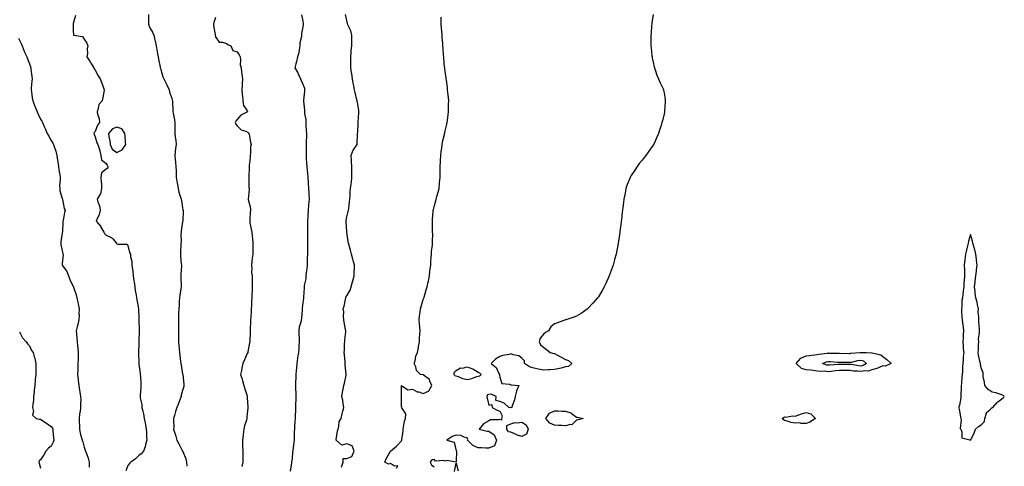
# Model space of a CAD drawing. Units: inches. Extents: x 878723 to 881363, y 7292618 to 7295258.
# Drawn here: x 880439 to 881339, y 7293308 to 7293716 of the extents above; entities that cross this region are included whole.
import ezdxf

# ---------------------------------------------------------------- set-up
doc = ezdxf.new("R2010")
doc.units = ezdxf.units.IN
doc.header["$MEASUREMENT"] = 0
doc.layers.add('Contour_87877292', color=7, linetype='Continuous', true_color=0x41d4ae)

msp = doc.modelspace()

# ---------------------------------------------------------------- linework, layer by layer
at = {"layer": 'Contour_87877292'}
for points in [[(880490.11, 7293719.87, 3336), (880488.05, 7293712.35, 3336), (880487.93, 7293712.05, 3336), (880487.95, 7293711.92, 3336), (880487.98, 7293711.85, 3336), (880488.05, 7293705.92, 3336), (880488.21, 7293702.09, 3336), (880488.45, 7293701.92, 3336), (880496.59, 7293700.46, 3336), (880498.05, 7293698.11, 3336), (880500.47, 7293694.34, 3336), (880501.33, 7293691.92, 3336), (880500.68, 7293689.28, 3336), (880501.09, 7293684.97, 3336), (880500.65, 7293681.92, 3336), (880503.42, 7293677.29, 3336), (880504.7, 7293675.28, 3336), (880506.79, 7293671.92, 3336), (880507.28, 7293671.16, 3336), (880508.05, 7293669.78, 3336), (880510.83, 7293664.7, 3336), (880512.69, 7293661.92, 3336), (880514.15, 7293658.02, 3336), (880515.4, 7293654.58, 3336), (880516.36, 7293651.92, 3336), (880515.95, 7293649.82, 3336), (880515.13, 7293644.84, 3336), (880514.53, 7293641.92, 3336), (880511.45, 7293638.52, 3336), (880511, 7293634.87, 3336), (880509.88, 7293631.92, 3336), (880510.23, 7293629.74, 3336), (880511.83, 7293625.7, 3336), (880512.17, 7293621.92, 3336), (880510.3, 7293619.66, 3336), (880508.05, 7293613.88, 3336), (880507.1, 7293612.88, 3336), (880507, 7293611.92, 3336), (880507.18, 7293611.05, 3336), (880508.05, 7293609, 3336), (880509.55, 7293603.41, 3336), (880510.62, 7293601.92, 3336), (880511.64, 7293598.34, 3336), (880512.39, 7293596.26, 3336), (880513.38, 7293591.92, 3336), (880513.98, 7293587.85, 3336), (880518.05, 7293584.6, 3336), (880519.16, 7293583.03, 3336), (880519.55, 7293581.92, 3336), (880519.75, 7293580.21, 3336), (880518.05, 7293579.46, 3336), (880513.93, 7293576.04, 3336), (880513.42, 7293571.92, 3336), (880513.61, 7293567.48, 3336), (880513.8, 7293566.17, 3336), (880514.03, 7293561.92, 3336), (880513.01, 7293556.96, 3336), (880512.7, 7293556.57, 3336), (880509.85, 7293551.92, 3336), (880510.45, 7293549.52, 3336), (880512.03, 7293545.9, 3336), (880512.64, 7293541.92, 3336), (880511.78, 7293538.19, 3336), (880509.57, 7293533.43, 3336), (880509.05, 7293531.92, 3336), (880513.18, 7293527.05, 3336), (880513.45, 7293526.52, 3336), (880516.16, 7293521.92, 3336), (880516.78, 7293520.64, 3336), (880518.05, 7293519.17, 3336), (880522.86, 7293517.11, 3336), (880523.19, 7293517.06, 3336), (880524.18, 7293515.79, 3336), (880527.57, 7293511.92, 3336), (880527.75, 7293511.63, 3336), (880528.05, 7293511.25, 3336), (880529.08, 7293510.89, 3336), (880537.09, 7293510.96, 3336), (880538.05, 7293509.82, 3336), (880539.49, 7293503.36, 3336), (880540.34, 7293501.92, 3336), (880540.55, 7293499.42, 3336), (880541.52, 7293495.4, 3336), (880541.74, 7293491.92, 3336), (880542.18, 7293487.79, 3336), (880542.46, 7293486.33, 3336), (880542.83, 7293481.92, 3336), (880543.57, 7293477.44, 3336), (880543.66, 7293476.3, 3336), (880544.3, 7293471.92, 3336), (880544.81, 7293468.68, 3336), (880545.64, 7293464.33, 3336), (880546.04, 7293461.92, 3336), (880546.25, 7293460.12, 3336), (880547.69, 7293452.28, 3336), (880547.74, 7293451.92, 3336), (880547.73, 7293451.6, 3336), (880548.05, 7293444.32, 3336), (880548.13, 7293442, 3336), (880548.13, 7293441.92, 3336), (880548.13, 7293441.84, 3336), (880548.46, 7293432.33, 3336), (880548.46, 7293431.92, 3336), (880548.43, 7293431.54, 3336), (880548.12, 7293421.99, 3336), (880548.12, 7293421.92, 3336), (880548.05, 7293420.05, 3336), (880547.71, 7293412.25, 3336), (880547.71, 7293411.92, 3336), (880547.72, 7293411.6, 3336), (880547.94, 7293402.03, 3336), (880547.95, 7293401.82, 3336), (880548.05, 7293401.27, 3336), (880549.16, 7293393.03, 3336), (880549.32, 7293391.92, 3336), (880549.41, 7293390.56, 3336), (880549.72, 7293383.59, 3336), (880549.82, 7293381.92, 3336), (880549.87, 7293380.1, 3336), (880549.13, 7293372.99, 3336), (880549.17, 7293371.92, 3336), (880549.31, 7293370.66, 3336), (880550.66, 7293364.53, 3336), (880550.89, 7293361.92, 3336), (880551.63, 7293358.34, 3336), (880552.23, 7293356.1, 3336), (880552.98, 7293351.92, 3336), (880553.88, 7293347.75, 3336), (880554.12, 7293345.85, 3336), (880554.86, 7293341.92, 3336), (880555, 7293338.86, 3336), (880555.17, 7293334.8, 3336), (880555.3, 7293331.92, 3336), (880554.2, 7293328.07, 3336), (880553.91, 7293326.06, 3336), (880552.15, 7293321.92, 3336), (880550.31, 7293319.66, 3336), (880548.05, 7293317.85, 3336), (880544.93, 7293315.05, 3336), (880540.75, 7293311.92, 3336), (880539.38, 7293310.59, 3336), (880538.05, 7293308.78, 3336), (880536.09, 7293303.88, 3336)], [(880556.79, 7293720.66, 3337), (880556.84, 7293713.13, 3337), (880557.01, 7293711.92, 3337), (880557.17, 7293711.04, 3337), (880558.05, 7293708.37, 3337), (880560.58, 7293704.46, 3337), (880561.89, 7293701.92, 3337), (880562.8, 7293697.16, 3337), (880562.88, 7293696.75, 3337), (880563.83, 7293691.92, 3337), (880564.55, 7293688.42, 3337), (880565.12, 7293684.86, 3337), (880565.66, 7293681.92, 3337), (880566.06, 7293679.93, 3337), (880567.5, 7293672.47, 3337), (880567.61, 7293671.92, 3337), (880567.73, 7293671.61, 3337), (880568.05, 7293670.42, 3337), (880569.96, 7293663.83, 3337), (880570.75, 7293661.92, 3337), (880573.25, 7293657.12, 3337), (880573.55, 7293656.42, 3337), (880575.63, 7293651.92, 3337), (880576.01, 7293649.88, 3337), (880578.05, 7293644.27, 3337), (880578.54, 7293642.41, 3337), (880578.69, 7293641.92, 3337), (880578.81, 7293641.16, 3337), (880579.03, 7293632.9, 3337), (880579.23, 7293631.92, 3337), (880579.48, 7293630.49, 3337), (880580.64, 7293624.51, 3337), (880581.07, 7293621.92, 3337), (880580.94, 7293619.03, 3337), (880580.99, 7293614.87, 3337), (880580.87, 7293611.92, 3337), (880581.23, 7293608.74, 3337), (880581.77, 7293605.64, 3337), (880582.13, 7293601.92, 3337), (880581.48, 7293598.49, 3337), (880581.39, 7293595.27, 3337), (880580.92, 7293591.92, 3337), (880581.19, 7293588.78, 3337), (880581.57, 7293585.44, 3337), (880581.87, 7293581.92, 3337), (880582.05, 7293577.92, 3337), (880582.04, 7293575.91, 3337), (880582.26, 7293571.92, 3337), (880583.05, 7293566.92, 3337), (880583.87, 7293561.92, 3337), (880584.71, 7293558.58, 3337), (880586.18, 7293553.79, 3337), (880586.7, 7293551.92, 3337), (880586.91, 7293550.78, 3337), (880588.05, 7293543.99, 3337), (880588.4, 7293542.27, 3337), (880588.46, 7293541.92, 3337), (880588.42, 7293541.55, 3337), (880588.16, 7293532.04, 3337), (880588.15, 7293531.92, 3337), (880588.15, 7293531.81, 3337), (880588.05, 7293531.38, 3337), (880586.7, 7293523.27, 3337), (880586.58, 7293521.92, 3337), (880586.55, 7293520.42, 3337), (880586.58, 7293513.39, 3337), (880586.55, 7293511.92, 3337), (880586.44, 7293510.31, 3337), (880586.25, 7293503.73, 3337), (880586.12, 7293501.92, 3337), (880586.25, 7293500.12, 3337), (880586.82, 7293493.15, 3337), (880586.91, 7293491.92, 3337), (880586.92, 7293490.8, 3337), (880586.49, 7293483.48, 3337), (880586.5, 7293481.92, 3337), (880586.48, 7293480.35, 3337), (880586.67, 7293473.3, 3337), (880586.65, 7293471.92, 3337), (880586.42, 7293470.29, 3337), (880585.63, 7293464.34, 3337), (880585.28, 7293461.92, 3337), (880585.02, 7293458.89, 3337), (880584.86, 7293455.11, 3337), (880584.56, 7293451.92, 3337), (880584.4, 7293448.28, 3337), (880584.43, 7293445.54, 3337), (880584.26, 7293441.92, 3337), (880584.2, 7293438.07, 3337), (880584.24, 7293435.73, 3337), (880584.19, 7293431.92, 3337), (880584.24, 7293428.11, 3337), (880584.25, 7293425.72, 3337), (880584.32, 7293421.92, 3337), (880584.68, 7293418.55, 3337), (880584.81, 7293415.16, 3337), (880585.12, 7293411.92, 3337), (880585.51, 7293409.38, 3337), (880586.2, 7293403.78, 3337), (880586.46, 7293401.92, 3337), (880586.7, 7293400.56, 3337), (880588.05, 7293392.2, 3337), (880588.1, 7293391.97, 3337), (880588.11, 7293391.86, 3337), (880589.14, 7293383.01, 3337), (880589.23, 7293381.92, 3337), (880589.12, 7293380.86, 3337), (880588.05, 7293377.35, 3337), (880586.86, 7293373.11, 3337), (880586.61, 7293371.92, 3337), (880585.73, 7293369.6, 3337), (880584.33, 7293365.63, 3337), (880582.79, 7293361.92, 3337), (880581.68, 7293358.29, 3337), (880580.53, 7293354.4, 3337), (880579.79, 7293351.92, 3337), (880579.66, 7293350.31, 3337), (880579.9, 7293343.77, 3337), (880579.77, 7293341.92, 3337), (880580.54, 7293339.43, 3337), (880581.87, 7293335.74, 3337), (880582.9, 7293331.92, 3337), (880584.73, 7293328.6, 3337), (880588.05, 7293322.07, 3337), (880588.11, 7293321.99, 3337), (880588.14, 7293321.92, 3337), (880588.18, 7293321.79, 3337), (880591.04, 7293314.92, 3337), (880591.72, 7293311.92, 3337), (880591.83, 7293308.13, 3337)], [(880618.05, 7293717.8, 3338), (880616.58, 7293713.38, 3338), (880616.43, 7293711.92, 3338), (880616.36, 7293710.23, 3338), (880617.68, 7293702.29, 3338), (880617.66, 7293701.92, 3338), (880617.78, 7293701.65, 3338), (880618.05, 7293700.24, 3338), (880621.54, 7293695.42, 3338), (880624.58, 7293695.4, 3338), (880628.05, 7293694.1, 3338), (880629.51, 7293693.38, 3338), (880632.21, 7293691.92, 3338), (880633.97, 7293687.85, 3338), (880638.05, 7293686.71, 3338), (880639.87, 7293683.74, 3338), (880640.52, 7293681.92, 3338), (880640.99, 7293678.98, 3338), (880640.71, 7293674.58, 3338), (880641.48, 7293671.92, 3338), (880641.95, 7293668.02, 3338), (880642.31, 7293666.18, 3338), (880642.72, 7293661.92, 3338), (880642.52, 7293657.45, 3338), (880642.43, 7293656.3, 3338), (880642.22, 7293651.92, 3338), (880642.59, 7293647.38, 3338), (880642.78, 7293646.65, 3338), (880643.08, 7293641.92, 3338), (880643.58, 7293637.46, 3338), (880646.74, 7293633.23, 3338), (880647.29, 7293631.92, 3338), (880641.24, 7293628.73, 3338), (880638.05, 7293624.87, 3338), (880636.66, 7293623.32, 3338), (880635.95, 7293621.92, 3338), (880636.79, 7293620.66, 3338), (880638.05, 7293618.91, 3338), (880641.42, 7293615.29, 3338), (880645.97, 7293614, 3338), (880648.05, 7293613, 3338), (880648.52, 7293612.4, 3338), (880648.7, 7293611.92, 3338), (880648.86, 7293611.11, 3338), (880650.13, 7293604.01, 3338), (880650.59, 7293601.92, 3338), (880650.19, 7293599.78, 3338), (880650.18, 7293594.05, 3338), (880649.89, 7293591.92, 3338), (880649.79, 7293590.18, 3338), (880649.01, 7293582.89, 3338), (880648.95, 7293581.92, 3338), (880648.89, 7293581.08, 3338), (880648.68, 7293572.55, 3338), (880648.64, 7293571.92, 3338), (880648.72, 7293571.26, 3338), (880648.72, 7293562.58, 3338), (880648.81, 7293561.92, 3338), (880648.88, 7293561.09, 3338), (880648.09, 7293551.96, 3338), (880648.09, 7293551.92, 3338), (880648.09, 7293551.88, 3338), (880650.08, 7293543.95, 3338), (880650.02, 7293541.92, 3338), (880649.89, 7293540.08, 3338), (880649.48, 7293533.35, 3338), (880649.38, 7293531.92, 3338), (880649.63, 7293530.34, 3338), (880650.84, 7293524.71, 3338), (880651.24, 7293521.92, 3338), (880651.54, 7293518.42, 3338), (880651.83, 7293515.7, 3338), (880652.15, 7293511.92, 3338), (880652.27, 7293507.7, 3338), (880652.14, 7293506.01, 3338), (880652.29, 7293501.92, 3338), (880651.71, 7293498.26, 3338), (880651.38, 7293495.25, 3338), (880650.9, 7293491.92, 3338), (880651.2, 7293488.77, 3338), (880651.09, 7293484.96, 3338), (880651.48, 7293481.92, 3338), (880651.6, 7293478.37, 3338), (880651.56, 7293475.44, 3338), (880651.7, 7293471.92, 3338), (880651.52, 7293468.45, 3338), (880651.46, 7293465.33, 3338), (880651.27, 7293461.92, 3338), (880651.1, 7293458.87, 3338), (880651, 7293454.88, 3338), (880650.85, 7293451.92, 3338), (880650.66, 7293449.31, 3338), (880650.37, 7293444.24, 3338), (880650.22, 7293441.92, 3338), (880650.18, 7293439.79, 3338), (880649.89, 7293433.77, 3338), (880649.86, 7293431.92, 3338), (880649.84, 7293430.13, 3338), (880649.38, 7293423.25, 3338), (880649.36, 7293421.92, 3338), (880649.19, 7293420.79, 3338), (880648.05, 7293414.37, 3338), (880647.56, 7293412.41, 3338), (880647.56, 7293411.92, 3338), (880647.16, 7293411.03, 3338), (880644.58, 7293405.39, 3338), (880643.05, 7293401.92, 3338), (880642.16, 7293397.81, 3338), (880641.83, 7293395.7, 3338), (880641.07, 7293391.92, 3338), (880642.4, 7293387.56, 3338), (880642.72, 7293386.59, 3338), (880644.07, 7293381.92, 3338), (880644.99, 7293378.85, 3338), (880646.72, 7293373.25, 3338), (880647.12, 7293371.92, 3338), (880647.04, 7293370.91, 3338), (880647.78, 7293362.19, 3338), (880647.75, 7293361.92, 3338), (880647.76, 7293361.63, 3338), (880646.74, 7293353.23, 3338), (880646.77, 7293351.92, 3338), (880646.34, 7293350.21, 3338), (880644.76, 7293345.21, 3338), (880644.08, 7293341.92, 3338), (880643.39, 7293337.26, 3338), (880643.29, 7293336.68, 3338), (880642.64, 7293331.92, 3338), (880642.83, 7293327.13, 3338), (880642.79, 7293326.67, 3338), (880643.06, 7293321.92, 3338), (880642.98, 7293316.99, 3338), (880642.99, 7293316.86, 3338), (880642.94, 7293311.92, 3338), (880642.04, 7293307.94, 3338)], [(880696.62, 7293720.48, 3339), (880698.05, 7293714.59, 3339), (880698.32, 7293712.19, 3339), (880698.35, 7293711.92, 3339), (880698.32, 7293711.65, 3339), (880698.05, 7293709.29, 3339), (880696.75, 7293703.22, 3339), (880696.67, 7293701.92, 3339), (880696.61, 7293700.48, 3339), (880695.31, 7293694.66, 3339), (880695.23, 7293691.92, 3339), (880694.48, 7293688.35, 3339), (880694.34, 7293685.63, 3339), (880693.12, 7293681.92, 3339), (880692.13, 7293677.85, 3339), (880691.59, 7293675.46, 3339), (880690.74, 7293671.92, 3339), (880693.47, 7293667.35, 3339), (880694.05, 7293665.91, 3339), (880695.93, 7293661.92, 3339), (880696.4, 7293660.27, 3339), (880698.05, 7293657.14, 3339), (880699.42, 7293653.29, 3339), (880699.59, 7293651.92, 3339), (880699.45, 7293650.52, 3339), (880698.46, 7293642.33, 3339), (880698.42, 7293641.92, 3339), (880698.45, 7293641.52, 3339), (880699.38, 7293633.25, 3339), (880699.47, 7293631.92, 3339), (880699.6, 7293630.37, 3339), (880700.52, 7293624.39, 3339), (880700.69, 7293621.92, 3339), (880700.79, 7293619.19, 3339), (880701.04, 7293614.92, 3339), (880701.15, 7293611.92, 3339), (880701.14, 7293608.83, 3339), (880700.99, 7293604.86, 3339), (880700.98, 7293601.92, 3339), (880700.99, 7293598.98, 3339), (880700.88, 7293594.75, 3339), (880700.89, 7293591.92, 3339), (880701.07, 7293588.89, 3339), (880701.41, 7293585.28, 3339), (880701.59, 7293581.92, 3339), (880701.95, 7293578.02, 3339), (880702.09, 7293575.96, 3339), (880702.47, 7293571.92, 3339), (880702.84, 7293567.13, 3339), (880702.91, 7293566.77, 3339), (880703.21, 7293561.92, 3339), (880703.37, 7293557.24, 3339), (880703.43, 7293556.54, 3339), (880703.61, 7293551.92, 3339), (880703.19, 7293547.06, 3339), (880703.17, 7293546.8, 3339), (880702.72, 7293541.92, 3339), (880702.53, 7293537.44, 3339), (880702.51, 7293536.37, 3339), (880702.33, 7293531.92, 3339), (880702.32, 7293527.65, 3339), (880702.3, 7293526.17, 3339), (880702.29, 7293521.92, 3339), (880702.23, 7293517.74, 3339), (880702.21, 7293516.08, 3339), (880702.16, 7293511.92, 3339), (880702.16, 7293506.03, 3339), (880702.17, 7293501.92, 3339), (880702.03, 7293497.95, 3339), (880701.92, 7293495.79, 3339), (880701.78, 7293491.92, 3339), (880701.52, 7293488.45, 3339), (880701.03, 7293484.9, 3339), (880700.78, 7293481.92, 3339), (880700.55, 7293479.42, 3339), (880699.28, 7293473.15, 3339), (880699.13, 7293471.92, 3339), (880699.02, 7293470.95, 3339), (880698.62, 7293462.5, 3339), (880698.57, 7293461.92, 3339), (880698.54, 7293461.43, 3339), (880698.05, 7293457.62, 3339), (880697.36, 7293452.6, 3339), (880697.38, 7293451.92, 3339), (880697.26, 7293451.13, 3339), (880696.6, 7293443.37, 3339), (880696.35, 7293441.92, 3339), (880695.95, 7293439.81, 3339), (880694.7, 7293435.27, 3339), (880694.17, 7293431.92, 3339), (880694.34, 7293428.22, 3339), (880694.46, 7293425.5, 3339), (880694.63, 7293421.92, 3339), (880694.4, 7293418.27, 3339), (880694.15, 7293415.83, 3339), (880693.92, 7293411.92, 3339), (880693.2, 7293407.07, 3339), (880693.15, 7293406.81, 3339), (880692.47, 7293401.92, 3339), (880692.06, 7293397.91, 3339), (880691.87, 7293395.74, 3339), (880691.48, 7293391.92, 3339), (880691.38, 7293388.59, 3339), (880691.29, 7293385.16, 3339), (880691.19, 7293381.92, 3339), (880691.29, 7293378.69, 3339), (880691.4, 7293375.27, 3339), (880691.5, 7293371.92, 3339), (880691.41, 7293368.56, 3339), (880691.3, 7293365.17, 3339), (880691.21, 7293361.92, 3339), (880691.16, 7293358.81, 3339), (880691.01, 7293354.88, 3339), (880690.96, 7293351.92, 3339), (880690.73, 7293349.24, 3339), (880690.41, 7293344.27, 3339), (880690.21, 7293341.92, 3339), (880690.14, 7293339.83, 3339), (880690.12, 7293333.99, 3339), (880690.05, 7293331.92, 3339), (880689.7, 7293330.28, 3339), (880688.78, 7293322.65, 3339), (880688.65, 7293321.92, 3339), (880688.59, 7293321.38, 3339), (880688.05, 7293314.92, 3339), (880687.63, 7293312.34, 3339), (880687.55, 7293311.92, 3339), (880687.52, 7293311.38, 3339), (880686.36, 7293303.61, 3339)], [(880733.39, 7293307.25, 3340), (880734.66, 7293311.92, 3340), (880734.82, 7293315.15, 3340), (880738.05, 7293315.41, 3340), (880742.79, 7293317.18, 3340), (880744.8, 7293321.92, 3340), (880742.93, 7293326.8, 3340), (880738.05, 7293328.56, 3340), (880733.45, 7293327.32, 3340), (880728.33, 7293331.92, 3340), (880728.43, 7293332.3, 3340), (880729.49, 7293340.47, 3340), (880730.11, 7293341.92, 3340), (880730.94, 7293344.81, 3340), (880730.99, 7293348.98, 3340), (880732.95, 7293351.92, 3340), (880733.95, 7293356.02, 3340), (880734.54, 7293358.4, 3340), (880735.4, 7293361.92, 3340), (880734.75, 7293365.22, 3340), (880734.5, 7293368.38, 3340), (880733.52, 7293371.92, 3340), (880734.12, 7293375.85, 3340), (880734.84, 7293378.71, 3340), (880735.41, 7293381.92, 3340), (880736.05, 7293383.92, 3340), (880737.42, 7293391.3, 3340), (880737.59, 7293391.92, 3340), (880737.56, 7293392.41, 3340), (880736.71, 7293400.58, 3340), (880736.65, 7293401.92, 3340), (880736.57, 7293403.39, 3340), (880735.9, 7293409.77, 3340), (880735.81, 7293411.92, 3340), (880735.93, 7293414.04, 3340), (880736.06, 7293419.94, 3340), (880736.17, 7293421.92, 3340), (880736.28, 7293423.69, 3340), (880737.12, 7293430.99, 3340), (880737.18, 7293431.92, 3340), (880737.02, 7293432.95, 3340), (880735.83, 7293439.7, 3340), (880735.49, 7293441.92, 3340), (880735.19, 7293444.77, 3340), (880735.31, 7293449.18, 3340), (880734.93, 7293451.92, 3340), (880735.7, 7293454.27, 3340), (880736.78, 7293460.65, 3340), (880737.1, 7293461.92, 3340), (880737.38, 7293462.59, 3340), (880738.05, 7293463.87, 3340), (880741.08, 7293468.89, 3340), (880742.15, 7293471.92, 3340), (880743.37, 7293476.6, 3340), (880743.62, 7293477.5, 3340), (880744.82, 7293481.92, 3340), (880744.93, 7293485.04, 3340), (880745.13, 7293489, 3340), (880745.25, 7293491.92, 3340), (880744.03, 7293495.93, 3340), (880743.5, 7293497.38, 3340), (880742.36, 7293501.92, 3340), (880741.58, 7293505.45, 3340), (880740.14, 7293509.83, 3340), (880739.59, 7293511.92, 3340), (880739.41, 7293513.28, 3340), (880738.08, 7293521.89, 3340), (880738.08, 7293521.92, 3340), (880738.08, 7293521.95, 3340), (880738.05, 7293522.25, 3340), (880737.52, 7293531.38, 3340), (880737.45, 7293531.92, 3340), (880737.52, 7293532.46, 3340), (880738.05, 7293535.84, 3340), (880739.33, 7293540.64, 3340), (880739.61, 7293541.92, 3340), (880739.89, 7293543.76, 3340), (880740.47, 7293549.5, 3340), (880740.87, 7293551.92, 3340), (880741.16, 7293555.03, 3340), (880741.3, 7293558.67, 3340), (880741.62, 7293561.92, 3340), (880741.98, 7293565.86, 3340), (880742.49, 7293567.48, 3340), (880742.75, 7293571.92, 3340), (880742.69, 7293576.56, 3340), (880742.63, 7293577.34, 3340), (880742.58, 7293581.92, 3340), (880742.32, 7293586.2, 3340), (880742.43, 7293587.55, 3340), (880742.23, 7293591.92, 3340), (880743.77, 7293596.2, 3340), (880746.76, 7293600.63, 3340), (880747.5, 7293601.92, 3340), (880747.56, 7293602.42, 3340), (880747.96, 7293611.83, 3340), (880747.97, 7293611.92, 3340), (880747.96, 7293612.01, 3340), (880748.05, 7293613.11, 3340), (880748.52, 7293621.45, 3340), (880748.56, 7293621.92, 3340), (880748.57, 7293622.44, 3340), (880749.13, 7293630.84, 3340), (880749.16, 7293631.92, 3340), (880748.99, 7293632.86, 3340), (880748.05, 7293638.9, 3340), (880747.55, 7293641.42, 3340), (880747.49, 7293641.92, 3340), (880747.37, 7293642.59, 3340), (880745.63, 7293649.5, 3340), (880745.27, 7293651.92, 3340), (880744.56, 7293655.42, 3340), (880744.03, 7293657.9, 3340), (880743.24, 7293661.92, 3340), (880742.59, 7293666.46, 3340), (880742.45, 7293667.52, 3340), (880741.84, 7293671.92, 3340), (880741.81, 7293675.68, 3340), (880741.7, 7293678.27, 3340), (880741.66, 7293681.92, 3340), (880742.11, 7293685.97, 3340), (880742.15, 7293687.82, 3340), (880742.7, 7293691.92, 3340), (880742.74, 7293696.62, 3340), (880742.73, 7293697.23, 3340), (880742.8, 7293701.92, 3340), (880741.78, 7293705.64, 3340), (880739.33, 7293710.64, 3340), (880738.83, 7293711.92, 3340), (880738.63, 7293712.51, 3340), (880738.05, 7293715.25, 3340), (880736.81, 7293720.68, 3340)], [(880783.48, 7293306.49, 3341), (880784.65, 7293308.52, 3341), (880781.76, 7293308.21, 3341), (880778.05, 7293310.64, 3341), (880776.21, 7293310.08, 3341), (880772.74, 7293311.92, 3341), (880774.32, 7293315.64, 3341), (880778.05, 7293321.86, 3341), (880778.1, 7293321.87, 3341), (880778.14, 7293321.92, 3341), (880783.41, 7293326.56, 3341), (880788.05, 7293331.34, 3341), (880788.26, 7293331.71, 3341), (880788.44, 7293331.92, 3341), (880788.44, 7293332.3, 3341), (880789.54, 7293340.43, 3341), (880789.53, 7293341.92, 3341), (880790.04, 7293343.91, 3341), (880790.77, 7293349.2, 3341), (880791.71, 7293351.92, 3341), (880792.06, 7293355.93, 3341), (880788.43, 7293361.54, 3341), (880788.74, 7293361.92, 3341), (880788.11, 7293361.99, 3341), (880788.05, 7293366.13, 3341), (880788.01, 7293371.88, 3341), (880788.03, 7293371.92, 3341), (880788.02, 7293371.95, 3341), (880788.05, 7293378.8, 3341), (880788.14, 7293381.83, 3341), (880794, 7293377.87, 3341), (880798.05, 7293378.5, 3341), (880802.28, 7293376.15, 3341), (880803.98, 7293375.98, 3341), (880808.05, 7293374.76, 3341), (880812.92, 7293376.78, 3341), (880813.23, 7293376.73, 3341), (880813.24, 7293377.12, 3341), (880815.9, 7293381.92, 3341), (880813.97, 7293385.99, 3341), (880813.65, 7293387.52, 3341), (880809.18, 7293390.8, 3341), (880808.05, 7293391.74, 3341), (880807.78, 7293391.66, 3341), (880805.37, 7293391.92, 3341), (880801.71, 7293395.58, 3341), (880801.11, 7293398.86, 3341), (880799.82, 7293401.92, 3341), (880800.63, 7293404.5, 3341), (880801.27, 7293408.71, 3341), (880802.88, 7293411.92, 3341), (880803.63, 7293416.33, 3341), (880803.76, 7293417.62, 3341), (880804.41, 7293421.92, 3341), (880804.61, 7293425.36, 3341), (880804.92, 7293428.8, 3341), (880805.1, 7293431.92, 3341), (880804.9, 7293435.07, 3341), (880804.49, 7293438.36, 3341), (880804.28, 7293441.92, 3341), (880804.67, 7293445.3, 3341), (880805.07, 7293448.93, 3341), (880805.4, 7293451.92, 3341), (880805.95, 7293454.02, 3341), (880808.05, 7293460.36, 3341), (880808.41, 7293461.57, 3341), (880808.52, 7293461.92, 3341), (880808.74, 7293462.6, 3341), (880810.75, 7293469.22, 3341), (880811.6, 7293471.92, 3341), (880812.49, 7293476.36, 3341), (880812.68, 7293477.29, 3341), (880813.6, 7293481.92, 3341), (880814.09, 7293485.88, 3341), (880814.43, 7293488.31, 3341), (880814.87, 7293491.92, 3341), (880815, 7293494.97, 3341), (880815.36, 7293499.22, 3341), (880815.48, 7293501.92, 3341), (880815.63, 7293504.34, 3341), (880816.43, 7293510.3, 3341), (880816.55, 7293511.92, 3341), (880816.5, 7293513.47, 3341), (880816.63, 7293520.49, 3341), (880816.57, 7293521.92, 3341), (880816.49, 7293523.47, 3341), (880816.43, 7293530.3, 3341), (880816.33, 7293531.92, 3341), (880816.45, 7293533.52, 3341), (880817.07, 7293540.94, 3341), (880817.15, 7293541.92, 3341), (880817.35, 7293542.61, 3341), (880818.05, 7293545.09, 3341), (880819.57, 7293550.41, 3341), (880819.9, 7293551.92, 3341), (880820.5, 7293554.37, 3341), (880821.66, 7293558.31, 3341), (880822.43, 7293561.92, 3341), (880822.9, 7293566.76, 3341), (880822.93, 7293567.04, 3341), (880823.38, 7293571.92, 3341), (880823.44, 7293576.53, 3341), (880823.45, 7293577.32, 3341), (880823.51, 7293581.92, 3341), (880823.73, 7293586.24, 3341), (880823.82, 7293587.69, 3341), (880824.02, 7293591.92, 3341), (880824.43, 7293595.54, 3341), (880824.87, 7293598.74, 3341), (880825.25, 7293601.92, 3341), (880825.72, 7293604.24, 3341), (880827.34, 7293611.21, 3341), (880827.49, 7293611.92, 3341), (880827.58, 7293612.39, 3341), (880828.05, 7293614.45, 3341), (880829.47, 7293620.49, 3341), (880829.82, 7293621.92, 3341), (880830.07, 7293623.94, 3341), (880830.77, 7293629.21, 3341), (880831.11, 7293631.92, 3341), (880831.13, 7293635.01, 3341), (880831.21, 7293638.76, 3341), (880831.22, 7293641.92, 3341), (880830.92, 7293644.79, 3341), (880830.5, 7293649.48, 3341), (880830.26, 7293651.92, 3341), (880830.02, 7293653.89, 3341), (880829.17, 7293660.8, 3341), (880829.04, 7293661.92, 3341), (880828.94, 7293662.81, 3341), (880828.05, 7293668.59, 3341), (880827.63, 7293671.5, 3341), (880827.57, 7293671.92, 3341), (880827.51, 7293672.46, 3341), (880826.84, 7293680.71, 3341), (880826.72, 7293681.92, 3341), (880826.61, 7293683.36, 3341), (880826.08, 7293689.96, 3341), (880825.91, 7293691.92, 3341), (880825.74, 7293694.23, 3341), (880825.35, 7293699.22, 3341), (880825.16, 7293701.92, 3341), (880824.92, 7293705.05, 3341), (880824.59, 7293708.46, 3341), (880824.32, 7293711.92, 3341), (880824.45, 7293715.52, 3341), (880824.45, 7293718.32, 3341)], [(881018.05, 7293720.61, 3342), (881017.03, 7293712.94, 3342), (881016.8, 7293711.92, 3342), (881016.66, 7293710.53, 3342), (881016.38, 7293703.59, 3342), (881016.15, 7293701.92, 3342), (881016.14, 7293700.01, 3342), (881016.14, 7293693.83, 3342), (881016.11, 7293691.92, 3342), (881016.34, 7293690.21, 3342), (881017.02, 7293682.96, 3342), (881017.14, 7293681.92, 3342), (881017.29, 7293681.16, 3342), (881018.05, 7293677.11, 3342), (881018.98, 7293672.86, 3342), (881019.21, 7293671.92, 3342), (881019.89, 7293670.07, 3342), (881021.53, 7293665.4, 3342), (881022.92, 7293661.92, 3342), (881024.42, 7293658.3, 3342), (881027.12, 7293652.85, 3342), (881027.55, 7293651.92, 3342), (881027.6, 7293651.47, 3342), (881028.05, 7293648.98, 3342), (881029.03, 7293642.91, 3342), (881029.21, 7293641.92, 3342), (881029.14, 7293640.83, 3342), (881028.47, 7293632.35, 3342), (881028.45, 7293631.92, 3342), (881028.38, 7293631.59, 3342), (881028.05, 7293629.92, 3342), (881026.54, 7293623.43, 3342), (881026.17, 7293621.92, 3342), (881025.29, 7293619.17, 3342), (881024.13, 7293615.84, 3342), (881023.15, 7293611.92, 3342), (881021.45, 7293608.52, 3342), (881018.94, 7293602.81, 3342), (881018.52, 7293601.92, 3342), (881018.33, 7293601.65, 3342), (881018.05, 7293601.24, 3342), (881014.14, 7293595.83, 3342), (881011.57, 7293591.92, 3342), (881009.98, 7293590, 3342), (881008.05, 7293587.67, 3342), (881005.44, 7293584.53, 3342), (881003.5, 7293581.92, 3342), (881001.31, 7293578.66, 3342), (880998.05, 7293573.59, 3342), (880997.39, 7293572.58, 3342), (880997.05, 7293571.92, 3342), (880996.43, 7293570.3, 3342), (880994.45, 7293565.51, 3342), (880993.2, 7293561.92, 3342), (880992.41, 7293557.56, 3342), (880992.12, 7293555.99, 3342), (880991.33, 7293551.92, 3342), (880990.98, 7293548.99, 3342), (880990.42, 7293544.29, 3342), (880990.09, 7293541.92, 3342), (880989.89, 7293540.07, 3342), (880989.18, 7293533.05, 3342), (880989.02, 7293531.92, 3342), (880988.89, 7293531.08, 3342), (880988.05, 7293524.55, 3342), (880987.74, 7293522.23, 3342), (880987.69, 7293521.92, 3342), (880987.63, 7293521.5, 3342), (880986.4, 7293513.57, 3342), (880986.19, 7293511.92, 3342), (880985.76, 7293509.63, 3342), (880984.87, 7293505.1, 3342), (880984.24, 7293501.92, 3342), (880982.89, 7293497.08, 3342), (880982.78, 7293496.66, 3342), (880981.51, 7293491.92, 3342), (880980.57, 7293489.4, 3342), (880978.05, 7293481.92, 3342), (880974.82, 7293475.15, 3342), (880973.44, 7293471.92, 3342), (880971.46, 7293468.51, 3342), (880968.05, 7293462.75, 3342), (880967.68, 7293462.29, 3342), (880967.35, 7293461.92, 3342), (880962.84, 7293457.13, 3342), (880959.05, 7293452.92, 3342), (880958.15, 7293451.92, 3342), (880958.1, 7293451.87, 3342), (880958.05, 7293451.82, 3342), (880957.69, 7293451.56, 3342), (880952.4, 7293447.57, 3342), (880948.05, 7293445.12, 3342), (880945.75, 7293444.22, 3342), (880938.29, 7293441.92, 3342), (880938.09, 7293441.88, 3342), (880938.05, 7293441.87, 3342), (880937.98, 7293441.84, 3342), (880930.74, 7293439.23, 3342), (880928.05, 7293438.15, 3342), (880924.64, 7293435.33, 3342), (880922.61, 7293431.92, 3342), (880919.66, 7293430.31, 3342), (880918.05, 7293429.03, 3342), (880914.93, 7293425.05, 3342), (880913.99, 7293421.92, 3342), (880915.19, 7293419.06, 3342), (880918.05, 7293416.7, 3342), (880920.78, 7293414.65, 3342), (880924.11, 7293411.92, 3342), (880927.3, 7293411.17, 3342), (880928.05, 7293411.03, 3342), (880929.95, 7293410.02, 3342), (880933.95, 7293407.82, 3342), (880938.05, 7293405.77, 3342), (880940.73, 7293404.6, 3342), (880943.71, 7293401.92, 3342), (880940.76, 7293399.21, 3342), (880938.05, 7293398.85, 3342), (880933.97, 7293397.84, 3342), (880932.59, 7293397.38, 3342), (880928.05, 7293396.47, 3342), (880923.7, 7293396.28, 3342), (880922.38, 7293396.26, 3342), (880918.05, 7293396.06, 3342), (880913.07, 7293396.9, 3342), (880913.03, 7293396.9, 3342), (880908.05, 7293397.9, 3342), (880905.22, 7293399.09, 3342), (880900.55, 7293401.92, 3342), (880900.48, 7293404.35, 3342), (880898.05, 7293406.86, 3342), (880895.2, 7293409.07, 3342), (880890.04, 7293409.93, 3342), (880888.05, 7293410.68, 3342), (880886.41, 7293410.28, 3342), (880880.78, 7293409.19, 3342), (880878.05, 7293408.42, 3342), (880874.12, 7293405.85, 3342), (880870.09, 7293401.92, 3342), (880874.6, 7293398.47, 3342), (880877.21, 7293392.76, 3342), (880877.72, 7293391.92, 3342), (880877.63, 7293391.5, 3342), (880878.05, 7293389.55, 3342), (880879.85, 7293383.73, 3342), (880886.89, 7293383.07, 3342), (880888.05, 7293382.53, 3342), (880888.59, 7293382.46, 3342), (880895.23, 7293381.92, 3342), (880893.24, 7293377.11, 3342), (880893.1, 7293376.87, 3342), (880891.96, 7293371.92, 3342), (880891.24, 7293368.74, 3342), (880889.37, 7293363.25, 3342), (880889.02, 7293361.92, 3342), (880888.19, 7293361.78, 3342), (880888.05, 7293361.71, 3342), (880887.62, 7293361.49, 3342), (880886.15, 7293361.92, 3342), (880881.86, 7293365.73, 3342), (880878.05, 7293367.27, 3342), (880874.48, 7293368.35, 3342), (880874.61, 7293371.92, 3342), (880870.14, 7293374.01, 3342), (880868.05, 7293373.65, 3342), (880866.62, 7293373.35, 3342), (880866.09, 7293371.92, 3342), (880866.34, 7293370.21, 3342), (880868.05, 7293363.96, 3342), (880870.8, 7293364.67, 3342), (880871.04, 7293361.92, 3342), (880875.51, 7293359.37, 3342), (880878.05, 7293358.5, 3342), (880880.23, 7293354.1, 3342), (880879.53, 7293351.92, 3342), (880879.6, 7293350.37, 3342), (880878.05, 7293351, 3342), (880876.82, 7293350.69, 3342), (880869.55, 7293350.43, 3342), (880868.05, 7293349.73, 3342), (880863.06, 7293346.91, 3342), (880859.04, 7293341.92, 3342), (880866.44, 7293340.31, 3342), (880868.05, 7293340.11, 3342), (880872.9, 7293336.77, 3342), (880875, 7293331.92, 3342), (880873, 7293326.97, 3342), (880868.05, 7293324.8, 3342), (880865.16, 7293324.81, 3342), (880861.09, 7293324.96, 3342), (880858.05, 7293324.97, 3342), (880853.18, 7293327.05, 3342), (880848.42, 7293331.92, 3342), (880848.66, 7293332.53, 3342), (880848.05, 7293334.07, 3342), (880845.37, 7293334.61, 3342), (880842.46, 7293336.33, 3342), (880838.05, 7293336.63, 3342), (880834.57, 7293335.4, 3342), (880829.55, 7293331.92, 3342), (880836.28, 7293330.15, 3342), (880838.05, 7293322.29, 3342), (880838.25, 7293322.13, 3342), (880838.2, 7293321.92, 3342), (880838.33, 7293321.64, 3342), (880838.05, 7293313.22, 3342), (880838.04, 7293311.94, 3342), (880829.69, 7293313.56, 3342), (880828.05, 7293312.91, 3342), (880826.58, 7293313.38, 3342), (880819.09, 7293312.96, 3342), (880818.05, 7293314.23, 3342), (880815.91, 7293314.06, 3342), (880814.27, 7293311.92, 3342), (880815.61, 7293309.48, 3342), (880818.05, 7293307.74, 3342)], [(880438.05, 7293698.95, 3335), (880440.4, 7293694.26, 3335), (880441.27, 7293691.92, 3335), (880443.24, 7293687.12, 3335), (880443.66, 7293686.31, 3335), (880445.75, 7293681.92, 3335), (880446.4, 7293680.27, 3335), (880448.05, 7293675.63, 3335), (880448.96, 7293672.83, 3335), (880449.27, 7293671.92, 3335), (880449.38, 7293670.59, 3335), (880450.27, 7293664.14, 3335), (880450.44, 7293661.92, 3335), (880450.12, 7293659.85, 3335), (880449.7, 7293653.56, 3335), (880449.48, 7293651.92, 3335), (880449.78, 7293650.19, 3335), (880450.69, 7293644.56, 3335), (880451.17, 7293641.92, 3335), (880453.05, 7293636.93, 3335), (880453.06, 7293636.9, 3335), (880455.08, 7293631.92, 3335), (880455.92, 7293629.79, 3335), (880458.05, 7293624.97, 3335), (880459.28, 7293623.15, 3335), (880459.86, 7293621.92, 3335), (880461.49, 7293618.47, 3335), (880462.57, 7293616.44, 3335), (880464.34, 7293611.92, 3335), (880465.77, 7293609.63, 3335), (880468.05, 7293605.48, 3335), (880469.3, 7293603.17, 3335), (880469.98, 7293601.92, 3335), (880470.81, 7293599.17, 3335), (880472.1, 7293595.96, 3335), (880473.01, 7293591.92, 3335), (880473.81, 7293587.68, 3335), (880473.97, 7293586, 3335), (880474.62, 7293581.92, 3335), (880474.87, 7293578.75, 3335), (880475.85, 7293574.12, 3335), (880476.07, 7293571.92, 3335), (880476.15, 7293570.02, 3335), (880475.66, 7293564.31, 3335), (880475.74, 7293561.92, 3335), (880475.88, 7293559.75, 3335), (880478.05, 7293552.7, 3335), (880478.22, 7293552.09, 3335), (880478.24, 7293551.92, 3335), (880478.33, 7293551.65, 3335), (880479.79, 7293543.66, 3335), (880480.57, 7293541.92, 3335), (880480.08, 7293539.89, 3335), (880478.79, 7293532.66, 3335), (880478.63, 7293531.92, 3335), (880478.67, 7293531.3, 3335), (880478.17, 7293522.04, 3335), (880478.18, 7293521.92, 3335), (880478.18, 7293521.79, 3335), (880478.05, 7293521.26, 3335), (880476.87, 7293513.1, 3335), (880476.86, 7293511.92, 3335), (880476.8, 7293510.67, 3335), (880478.05, 7293504.92, 3335), (880478.69, 7293502.56, 3335), (880478.68, 7293501.92, 3335), (880478.78, 7293501.19, 3335), (880478.05, 7293493.35, 3335), (880477.94, 7293492.03, 3335), (880477.95, 7293491.92, 3335), (880477.97, 7293491.84, 3335), (880478.05, 7293491.72, 3335), (880482.11, 7293485.98, 3335), (880483.77, 7293481.92, 3335), (880484.91, 7293478.78, 3335), (880488.05, 7293472.28, 3335), (880488.17, 7293472.05, 3335), (880488.24, 7293471.92, 3335), (880488.3, 7293471.67, 3335), (880490.9, 7293464.77, 3335), (880491.49, 7293461.92, 3335), (880492.33, 7293457.64, 3335), (880492.55, 7293456.42, 3335), (880493.46, 7293451.92, 3335), (880493.33, 7293447.19, 3335), (880493.35, 7293446.62, 3335), (880493.2, 7293441.92, 3335), (880492.23, 7293437.74, 3335), (880491.69, 7293435.56, 3335), (880490.84, 7293431.92, 3335), (880491.02, 7293428.95, 3335), (880491.39, 7293425.26, 3335), (880491.58, 7293421.92, 3335), (880491.97, 7293418, 3335), (880492.23, 7293416.1, 3335), (880492.6, 7293411.92, 3335), (880492.52, 7293407.46, 3335), (880492.49, 7293406.35, 3335), (880492.4, 7293401.92, 3335), (880492.29, 7293397.68, 3335), (880492.21, 7293396.08, 3335), (880492.1, 7293391.92, 3335), (880492.54, 7293387.43, 3335), (880492.61, 7293386.48, 3335), (880493.09, 7293381.92, 3335), (880493.82, 7293377.69, 3335), (880494.07, 7293375.9, 3335), (880494.72, 7293371.92, 3335), (880494.88, 7293368.76, 3335), (880494.61, 7293365.36, 3335), (880494.75, 7293361.92, 3335), (880494.31, 7293358.19, 3335), (880493.84, 7293356.13, 3335), (880493.46, 7293351.92, 3335), (880493.61, 7293347.48, 3335), (880493.71, 7293346.27, 3335), (880493.86, 7293341.92, 3335), (880494.42, 7293338.29, 3335), (880495.74, 7293334.22, 3335), (880496.22, 7293331.92, 3335), (880496.7, 7293330.57, 3335), (880498.05, 7293325.64, 3335), (880498.98, 7293322.85, 3335), (880499.43, 7293321.92, 3335), (880500.09, 7293319.88, 3335), (880501.83, 7293315.7, 3335), (880502.75, 7293311.92, 3335), (880502.63, 7293307.33, 3335)], [(880438.99, 7293430.98, 3334), (880441.7, 7293425.57, 3334), (880445.17, 7293421.92, 3334), (880446.23, 7293420.1, 3334), (880448.05, 7293418.01, 3334), (880450.03, 7293413.9, 3334), (880451.44, 7293411.92, 3334), (880452.66, 7293407.31, 3334), (880452.84, 7293406.71, 3334), (880453.99, 7293401.92, 3334), (880453.98, 7293397.86, 3334), (880453.82, 7293396.15, 3334), (880453.84, 7293391.92, 3334), (880453.39, 7293387.26, 3334), (880453.32, 7293386.66, 3334), (880452.89, 7293381.92, 3334), (880452.45, 7293377.52, 3334), (880452.32, 7293376.19, 3334), (880451.9, 7293371.92, 3334), (880451.61, 7293368.36, 3334), (880451.04, 7293364.91, 3334), (880450.76, 7293361.92, 3334), (880451.67, 7293358.3, 3334), (880450.83, 7293354.69, 3334), (880454.21, 7293351.92, 3334), (880457.31, 7293351.18, 3334), (880458.05, 7293351.22, 3334), (880460.31, 7293349.66, 3334), (880463.54, 7293347.41, 3334), (880468.05, 7293344.4, 3334), (880469.03, 7293342.9, 3334), (880469.45, 7293341.92, 3334), (880469.53, 7293340.44, 3334), (880470.19, 7293334.06, 3334), (880470.3, 7293331.92, 3334), (880469.88, 7293330.08, 3334), (880468.05, 7293326.58, 3334), (880465.42, 7293324.56, 3334), (880462.96, 7293321.92, 3334), (880461.23, 7293318.74, 3334), (880458.05, 7293314.05, 3334), (880456.84, 7293313.13, 3334), (880456.77, 7293311.92, 3334), (880457.08, 7293310.95, 3334), (880458.05, 7293306.38, 3334)], [(880836.52, 7293303.45, 3342), (880838.05, 7293311, 3342), (880840.02, 7293303.89, 3342)]]:
    msp.add_polyline3d(points, dxfattribs=at)
for points in [[(880528.05, 7293594.67, 3337), (880532.87, 7293597.1, 3337), (880536, 7293601.92, 3337), (880535.79, 7293604.19, 3337), (880535.57, 7293609.44, 3337), (880535.3, 7293611.92, 3337), (880532.37, 7293616.24, 3337), (880528.05, 7293617.78, 3337), (880523.87, 7293616.11, 3337), (880520.44, 7293611.92, 3337), (880520.59, 7293609.38, 3337), (880521.56, 7293605.43, 3337), (880521.7, 7293601.92, 3337), (880523.68, 7293597.55, 3337)], [(881308.05, 7293332.06, 3343), (881311.44, 7293338.53, 3343), (881312.84, 7293341.92, 3343), (881315.37, 7293344.61, 3343), (881318.05, 7293346.06, 3343), (881320.83, 7293349.14, 3343), (881321.14, 7293351.92, 3343), (881322.83, 7293356.7, 3343), (881322.83, 7293357.14, 3343), (881325.93, 7293359.79, 3343), (881328.05, 7293361.76, 3343), (881328.24, 7293361.73, 3343), (881328.46, 7293361.92, 3343), (881332.52, 7293366.39, 3343), (881333.02, 7293366.95, 3343), (881333.21, 7293367.08, 3343), (881338.05, 7293370.55, 3343), (881338.78, 7293371.2, 3343), (881339.07, 7293371.92, 3343), (881338.71, 7293372.57, 3343), (881338.05, 7293372.88, 3343), (881336.7, 7293373.28, 3343), (881331.28, 7293375.15, 3343), (881328.05, 7293375.95, 3343), (881324.45, 7293378.32, 3343), (881321.22, 7293381.92, 3343), (881320.98, 7293384.85, 3343), (881319.9, 7293390.07, 3343), (881319.71, 7293391.92, 3343), (881319.6, 7293393.46, 3343), (881318.05, 7293398.13, 3343), (881317.4, 7293401.28, 3343), (881317.25, 7293401.92, 3343), (881317.01, 7293402.96, 3343), (881315.61, 7293409.49, 3343), (881315.03, 7293411.92, 3343), (881315.38, 7293414.59, 3343), (881315.37, 7293419.23, 3343), (881315.65, 7293421.92, 3343), (881315.62, 7293424.35, 3343), (881316.3, 7293430.17, 3343), (881316.27, 7293431.92, 3343), (881316.25, 7293433.72, 3343), (881315.73, 7293439.61, 3343), (881315.71, 7293441.92, 3343), (881315.75, 7293444.21, 3343), (881315.3, 7293449.18, 3343), (881315.34, 7293451.92, 3343), (881314.56, 7293455.42, 3343), (881314.23, 7293458.1, 3343), (881313.11, 7293461.92, 3343), (881312.43, 7293466.3, 3343), (881312.35, 7293467.62, 3343), (881311.78, 7293471.92, 3343), (881312.37, 7293476.25, 3343), (881312.4, 7293477.57, 3343), (881313.19, 7293481.92, 3343), (881313.58, 7293486.39, 3343), (881313.76, 7293487.63, 3343), (881314.17, 7293491.92, 3343), (881313.67, 7293496.3, 3343), (881313.53, 7293497.4, 3343), (881313.02, 7293501.92, 3343), (881312.03, 7293505.9, 3343), (881311.13, 7293508.83, 3343), (881310.29, 7293511.92, 3343), (881309.93, 7293513.8, 3343), (881308.05, 7293519.7, 3343), (881306.37, 7293513.6, 3343), (881306.1, 7293511.92, 3343), (881305.45, 7293509.31, 3343), (881304.42, 7293505.55, 3343), (881303.57, 7293501.92, 3343), (881303.04, 7293496.93, 3343), (881303.04, 7293496.91, 3343), (881302.51, 7293491.92, 3343), (881302.57, 7293487.4, 3343), (881302.56, 7293486.43, 3343), (881302.62, 7293481.92, 3343), (881302.4, 7293477.57, 3343), (881302.2, 7293476.07, 3343), (881301.95, 7293471.92, 3343), (881301.55, 7293468.41, 3343), (881301.11, 7293464.99, 3343), (881300.76, 7293461.92, 3343), (881300.13, 7293459.84, 3343), (881300.33, 7293454.2, 3343), (881299.92, 7293451.92, 3343), (881300.09, 7293449.88, 3343), (881300.35, 7293444.21, 3343), (881300.56, 7293441.92, 3343), (881300.86, 7293439.11, 3343), (881301.43, 7293435.3, 3343), (881301.77, 7293431.92, 3343), (881301.51, 7293428.45, 3343), (881301.46, 7293425.33, 3343), (881301.22, 7293421.92, 3343), (881301.57, 7293418.39, 3343), (881301.6, 7293415.46, 3343), (881302.03, 7293411.92, 3343), (881301.59, 7293408.38, 3343), (881301.53, 7293405.4, 3343), (881301.17, 7293401.92, 3343), (881300.91, 7293399.06, 3343), (881300.92, 7293394.79, 3343), (881300.7, 7293391.92, 3343), (881300.18, 7293389.79, 3343), (881299.88, 7293383.75, 3343), (881299.55, 7293381.92, 3343), (881299.52, 7293380.46, 3343), (881299.24, 7293373.11, 3343), (881299.21, 7293371.92, 3343), (881299.25, 7293370.72, 3343), (881298.05, 7293364.01, 3343), (881297.55, 7293362.42, 3343), (881297.45, 7293361.92, 3343), (881297.5, 7293361.37, 3343), (881298.05, 7293358.76, 3343), (881298.99, 7293352.86, 3343), (881299.19, 7293351.92, 3343), (881299.51, 7293350.46, 3343), (881298.86, 7293342.73, 3343), (881299.26, 7293341.92, 3343), (881300.23, 7293339.74, 3343), (881300.17, 7293334.05, 3343), (881307.68, 7293332.29, 3343)], [(881228.05, 7293399.77, 3342), (881224.61, 7293398.48, 3342), (881222.43, 7293397.54, 3342), (881218.05, 7293396.18, 3342), (881214.96, 7293395.01, 3342), (881211.5, 7293395.38, 3342), (881208.05, 7293394.74, 3342), (881204.95, 7293395.03, 3342), (881201.26, 7293395.13, 3342), (881198.05, 7293395.46, 3342), (881194.49, 7293395.47, 3342), (881191.64, 7293395.5, 3342), (881188.05, 7293395.52, 3342), (881184.73, 7293395.24, 3342), (881180.9, 7293394.77, 3342), (881178.05, 7293394.52, 3342), (881175.12, 7293394.85, 3342), (881170.73, 7293394.6, 3342), (881168.05, 7293395.05, 3342), (881164.48, 7293395.48, 3342), (881161.99, 7293395.86, 3342), (881158.05, 7293396.31, 3342), (881153.7, 7293397.56, 3342), (881148.83, 7293401.92, 3342), (881153.19, 7293406.78, 3342), (881158.05, 7293409.1, 3342), (881160.6, 7293409.37, 3342), (881166.03, 7293409.9, 3342), (881168.05, 7293410.11, 3342), (881169.43, 7293410.54, 3342), (881177.61, 7293411.48, 3342), (881178.05, 7293411.59, 3342), (881178.4, 7293411.57, 3342), (881187.61, 7293411.48, 3342), (881188.05, 7293411.46, 3342), (881188.52, 7293411.45, 3342), (881197.37, 7293411.25, 3342), (881198.05, 7293411.24, 3342), (881198.64, 7293411.33, 3342), (881207.28, 7293411.92, 3342), (881207.84, 7293412.13, 3342), (881208.05, 7293412.16, 3342), (881208.29, 7293412.16, 3342), (881212.96, 7293411.92, 3342), (881217.98, 7293411.85, 3342), (881218.05, 7293411.79, 3342), (881218.27, 7293411.7, 3342), (881226.17, 7293410.04, 3342), (881228.05, 7293408.38, 3342), (881231.71, 7293405.58, 3342), (881235.61, 7293401.92, 3342), (881230.27, 7293399.7, 3342)], [(880858.05, 7293390.17, 3341), (880855.66, 7293389.54, 3341), (880852.1, 7293387.87, 3341), (880848.05, 7293387.24, 3341), (880844.21, 7293388.08, 3341), (880840.18, 7293389.79, 3341), (880838.05, 7293390.44, 3341), (880836.95, 7293390.82, 3341), (880836.2, 7293391.92, 3341), (880836.31, 7293393.66, 3341), (880838.05, 7293395.57, 3341), (880842.02, 7293397.95, 3341), (880844, 7293397.87, 3341), (880848.05, 7293398.91, 3341), (880852.86, 7293397.12, 3341), (880853.17, 7293397.04, 3341), (880858.05, 7293394.21, 3341), (880859.5, 7293393.38, 3341), (880860.96, 7293391.92, 3341), (880859.45, 7293390.51, 3341)], [(881208.05, 7293399.68, 3341), (881205.99, 7293399.86, 3341), (881198.99, 7293400.98, 3341), (881198.05, 7293401.08, 3341), (881188.05, 7293401.08, 3341), (881187.13, 7293401, 3341), (881179.39, 7293400.58, 3341), (881178.05, 7293400.46, 3341), (881176.73, 7293400.6, 3341), (881172.75, 7293401.92, 3341), (881176.5, 7293403.47, 3341), (881178.05, 7293403.83, 3341), (881179.89, 7293403.76, 3341), (881186.74, 7293403.23, 3341), (881188.05, 7293403.17, 3341), (881189.28, 7293403.15, 3341), (881196.82, 7293403.15, 3341), (881198.05, 7293403.14, 3341), (881199.5, 7293403.37, 3341), (881205.29, 7293404.68, 3341), (881208.05, 7293405.05, 3341), (881210.44, 7293404.3, 3341), (881213.11, 7293401.92, 3341), (881209.94, 7293400.03, 3341)], [(880948.05, 7293350.27, 3342), (880943.84, 7293346.13, 3342), (880942.44, 7293346.3, 3342), (880938.05, 7293345.08, 3342), (880934.66, 7293345.32, 3342), (880931.53, 7293345.4, 3342), (880928.05, 7293345.66, 3342), (880923.79, 7293347.65, 3342), (880920.16, 7293351.92, 3342), (880923.3, 7293356.67, 3342), (880928.05, 7293358.8, 3342), (880931.12, 7293358.85, 3342), (880934.67, 7293358.54, 3342), (880938.05, 7293358.58, 3342), (880943.03, 7293356.9, 3342), (880943.33, 7293356.64, 3342), (880948.05, 7293352.97, 3342), (880949.09, 7293352.96, 3342), (880954.19, 7293351.92, 3342), (880949.5, 7293350.46, 3342)], [(881158.05, 7293347.33, 3342), (881153.38, 7293347.25, 3342), (881152.09, 7293347.88, 3342), (881148.05, 7293347.66, 3342), (881144.4, 7293348.28, 3342), (881140.55, 7293349.43, 3342), (881138.05, 7293349.95, 3342), (881136.85, 7293350.72, 3342), (881135.98, 7293351.92, 3342), (881137.16, 7293352.82, 3342), (881138.05, 7293353.25, 3342), (881139.2, 7293353.07, 3342), (881145.81, 7293354.16, 3342), (881148.05, 7293353.97, 3342), (881151.17, 7293355.04, 3342), (881153.81, 7293356.16, 3342), (881158.05, 7293357.29, 3342), (881162.2, 7293356.07, 3342), (881166.56, 7293351.92, 3342), (881161.42, 7293348.55, 3342)], [(880898.05, 7293335.33, 3342), (880893.12, 7293336.99, 3342), (880892.82, 7293337.14, 3342), (880888.05, 7293339.25, 3342), (880885.85, 7293339.72, 3342), (880884.37, 7293341.92, 3342), (880884.45, 7293345.52, 3342), (880888.05, 7293346.91, 3342), (880891.74, 7293348.23, 3342), (880893.88, 7293347.74, 3342), (880898.05, 7293348.34, 3342), (880902.06, 7293345.92, 3342), (880903.98, 7293341.92, 3342), (880902.4, 7293337.56, 3342)]]:
    msp.add_polyline3d(points, close=True, dxfattribs=at)

doc.saveas('drawing.dxf')
